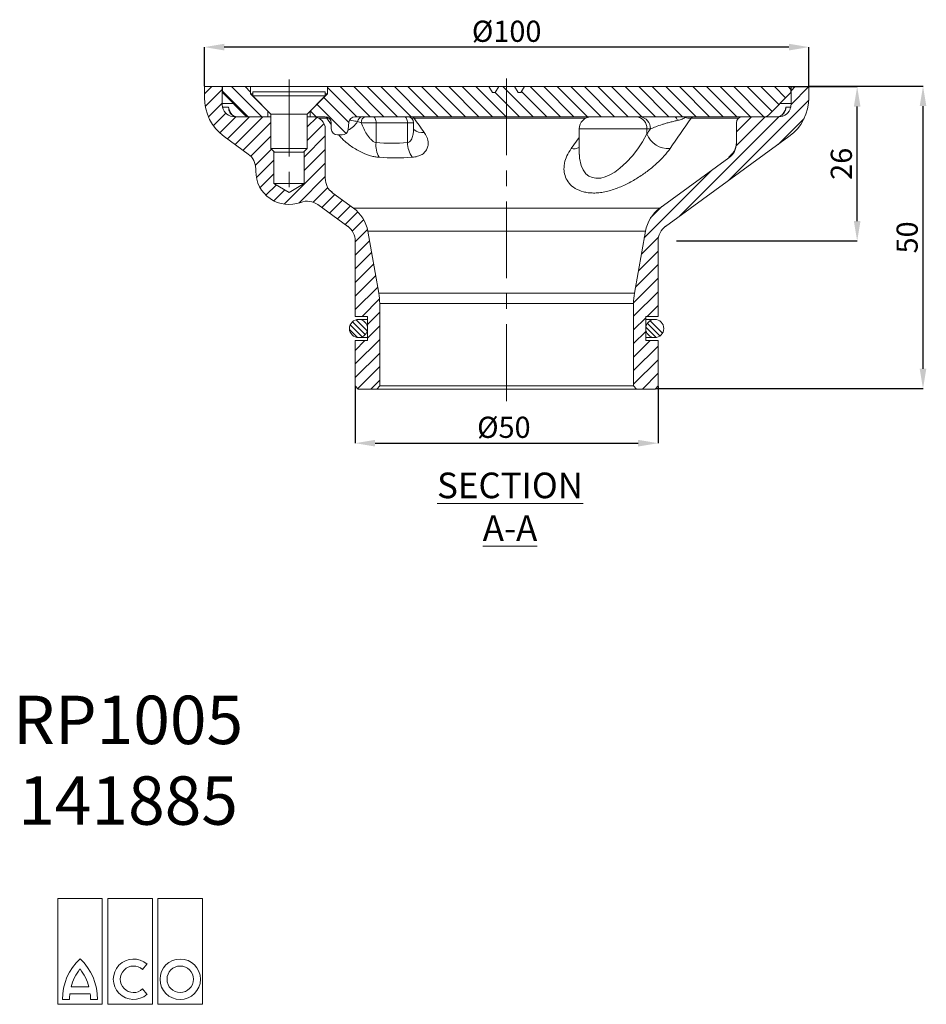
# Model space of a CAD drawing. Units: millimetres. Extents: x 48 to 303, y 39 to 225.
# Drawn here: x 153 to 303, y 39 to 202 of the extents above; entities that cross this region are included whole.
import ezdxf

# ---------------------------------------------------------------- set-up
doc = ezdxf.new("R2010")
doc.units = ezdxf.units.MM
doc.header["$PDSIZE"] = -1
doc.linetypes.add('CENTERX2', pattern=[20.32, 12.7, -2.54, 2.54, -2.54])
doc.styles.add('SLDTEXTSTYLE0', font='TXT', dxfattribs={"width": 0.605})
doc.styles.add('SLDTEXTSTYLE1', font='TXT', dxfattribs={"width": 0.75})
doc.dimstyles.new('SLDDIMSTYLE0', dxfattribs={"dimtxt": 3.5, "dimasz": 3.302, "dimexe": 0, "dimexo": 0.0625, "dimgap": 0.875, "dimtad": 1, "dimdec": 1, "dimrnd": 1e-09, "dimzin": 12, "dimdsep": 46, "dimtxsty": 'SLDTEXTSTYLE1', "dimsah": 1, "dimcen": 0.09, "dimadec": 0, "dimazin": 3, "dimtfac": 1, "dimtdec": 1, "dimtofl": 0, "dimtmove": 0, "dimatfit": 3, "dimfxl": 1, "dimfrac": 2, "dimtolj": 1, "dimtzin": 12, "dimarcsym": 0})

# ---------------------------------------------------------------- blocks, each defined once
blk = doc.blocks.new('_D')
at = {"color": 0, "linetype": 'Continuous', "lineweight": -2}
for p, q in [((283.52, 191.18), (302.33, 191.18)), ((302.33, 144.48), (302.33, 187.88)), ((258.07, 141.18), (302.33, 141.18))]:
    blk.add_line(p, q, dxfattribs=at)
at = {"color": 0}
for points in [[(302.88, 187.88), (301.78, 187.88), (302.33, 191.18)], [(301.78, 144.48), (302.88, 144.48), (302.33, 141.18)]]:
    blk.add_solid(points, dxfattribs=at)
at = {"layer": 'Defpoints', "color": 0}
for p in [(283.46, 191.18), (302.33, 191.18), (258.01, 141.18)]:
    blk.add_point(p, dxfattribs=at)
at = {"color": 0, "lineweight": 0, "insert": (297.95, 166.18), "char_height": 3.5, "attachment_point": 2, "rotation": 90, "style": 'SLDTEXTSTYLE1'}
blk.add_mtext('\\A1;50', dxfattribs=at)
blk = doc.blocks.new('_D_1')
at = {"color": 0, "linetype": 'Continuous', "lineweight": -2}
for p, q in [((183.46, 191.18), (183.46, 197.64)), ((280.16, 197.64), (186.76, 197.64)), ((283.46, 191.18), (283.46, 197.64))]:
    blk.add_line(p, q, dxfattribs=at)
at = {"color": 0}
for points in [[(186.76, 198.19), (186.76, 197.09), (183.46, 197.64)], [(280.16, 197.09), (280.16, 198.19), (283.46, 197.64)]]:
    blk.add_solid(points, dxfattribs=at)
at = {"layer": 'Defpoints', "color": 0}
for p in [(183.46, 197.64), (183.46, 191.12), (283.46, 191.12)]:
    blk.add_point(p, dxfattribs=at)
at = {"color": 0, "lineweight": 0, "insert": (233.46, 202.01), "char_height": 3.5, "attachment_point": 2, "style": 'SLDTEXTSTYLE1'}
blk.add_mtext('\\A1;%%c100', dxfattribs=at)
blk = doc.blocks.new('SW_HATCH_0')
at = {"color": 0, "linetype": 'Continuous', "lineweight": 0}
for p, q in [((-27.78, 48.55), (-29, 47.33)), ((-26.05, 48.04), (-28.86, 45.23)), ((-26, 47.79), (-21.77, 43.57)), ((-24.51, 48.55), (-19.51, 43.55)), ((-22.26, 48.55), (-21.35, 47.63)), ((-8.65, 48.4), (-3.79, 43.55)), ((-6.55, 48.55), (-1.55, 43.55)), ((-4.3, 48.55), (0.7, 43.55)), ((-2.06, 48.55), (2.94, 43.55)), ((0.19, 48.55), (5.19, 43.55)), ((2.43, 48.55), (7.43, 43.55)), ((4.68, 48.55), (9.68, 43.55)), ((6.92, 48.55), (11.92, 43.55)), ((9.17, 48.55), (14.17, 43.55)), ((11.41, 48.55), (16.41, 43.55)), ((13.66, 48.55), (18.66, 43.55)), ((15.9, 48.55), (20.9, 43.55)), ((19.12, 47.57), (23.15, 43.55)), ((20.39, 48.55), (25.39, 43.55)), ((23.46, 47.72), (27.64, 43.55)), ((24.88, 48.55), (29.88, 43.55)), ((27.13, 48.55), (32.13, 43.55)), ((29.37, 48.55), (34.37, 43.55)), ((31.62, 48.55), (36.62, 43.55)), ((33.86, 48.55), (38.86, 43.55)), ((36.11, 48.55), (41.11, 43.55)), ((38.35, 48.55), (43.35, 43.55)), ((40.6, 48.55), (45.6, 43.55)), ((42.84, 48.55), (47.84, 43.55)), ((45.09, 48.55), (50.09, 43.55)), ((47.33, 48.55), (52.33, 43.55)), ((49.58, 48.55), (54.58, 43.55)), ((51.82, 48.55), (56.82, 43.55)), ((54.07, 48.55), (59.07, 43.55)), ((56.31, 48.55), (61.31, 43.55)), ((58.56, 48.55), (63.56, 43.55)), ((60.8, 48.55), (64.9, 44.45)), ((63.05, 48.55), (66.02, 45.57)), ((65.29, 48.55), (67.15, 46.7)), ((67.54, 48.55), (68, 48.09)), ((68.75, 48.55), (68.05, 47.84)), ((71, 48.55), (68.05, 45.59)), ((-26.05, 45.79), (-28.32, 43.52)), ((-10.37, 45.63), (-5.54, 40.81)), ((-9.24, 46.75), (-5.1, 42.61)), ((70.99, 46.29), (57.72, 33.02)), ((-25.45, 44.15), (-27.51, 42.09)), ((-11.49, 44.51), (-10.53, 43.55)), ((-23.8, 43.55), (-26.46, 40.9)), ((-21.56, 43.55), (-25.2, 39.91)), ((-19.31, 43.55), (-23.9, 38.96)), ((-18, 42.62), (-22.6, 38.02)), ((-10.42, 43.46), (-12, 41.88)), ((-9.21, 42.43), (-12, 39.64)), ((66, 43.55), (49.52, 27.07)), ((63.75, 43.55), (58.97, 38.76)), ((61.51, 43.55), (59, 41.04)), ((70.2, 43.26), (65.92, 38.98)), ((-18, 40.37), (-21.33, 37.04)), ((-9, 40.39), (-12.5, 36.89)), ((-17.91, 38.22), (-20.56, 35.57)), ((-9, 38.15), (-12.5, 34.65)), ((-17.5, 36.38), (-20.4, 33.49)), ((-9, 35.9), (-15.79, 29.11)), ((54.86, 34.66), (43.77, 23.56)), ((-17.5, 34.14), (-19.79, 31.85)), ((-9, 33.66), (-13.36, 29.3)), ((-17.09, 32.3), (-18.81, 30.58)), ((-15.69, 31.46), (-17.5, 29.65)), ((-8.57, 31.84), (-10.98, 29.43)), ((-7.44, 30.72), (-9.59, 28.57)), ((-6.14, 29.78), (-8.29, 27.63)), ((-4.84, 28.83), (-6.99, 26.68)), ((-3.6, 27.83), (-5.69, 25.74)), ((46.66, 28.7), (44.82, 26.86)), ((-2.64, 26.55), (-4.53, 24.65)), ((-2.01, 24.93), (-4.05, 22.89)), ((-1.67, 23.02), (-4.05, 20.65)), ((46.12, 23.67), (43.28, 20.83)), ((46.05, 21.35), (42.8, 18.11)), ((-1.33, 21.12), (-4.05, 18.4)), ((-1, 19.21), (-4.05, 16.16)), ((46.05, 19.11), (42.32, 15.38)), ((-0.66, 17.3), (-4.05, 13.91)), ((46.05, 16.86), (42, 12.82)), ((-0.32, 15.39), (-4.05, 11.67)), ((-0.03, 13.44), (-2.92, 10.55)), ((46.05, 14.62), (42, 10.57)), ((46.05, 12.37), (44.23, 10.55)), ((-3.91, 9.99), (-2.06, 8.14)), ((0, 11.23), (-2, 9.23)), ((44, 10.32), (42, 8.32)), ((44.73, 9.84), (46.79, 7.78)), ((-4.99, 8.37), (-3.67, 7.06)), ((-4.87, 9.16), (-2.89, 7.18)), ((-4.49, 9.67), (-2.38, 7.56)), ((0, 8.98), (-2, 6.98)), ((44.02, 8.76), (45.71, 7.06)), ((44.27, 9.41), (46.36, 7.32)), ((0, 6.74), (-4.05, 2.69)), ((-2.43, 6.55), (-4.05, 4.93)), ((44, 8.08), (42, 6.08)), ((44.72, 6.55), (42, 3.83)), ((46.05, 5.64), (42, 1.59)), ((0, 4.49), (-4.05, 0.44)), ((46.05, 3.39), (42, -0.66)), ((0, 2.25), (-3.62, -1.38)), ((0, 0), (-1.45, -1.45)), ((46.05, 1.15), (43.45, -1.45))]:
    blk.add_line(p, q, dxfattribs=at)
blk = doc.blocks.new('_D_2')
at = {"color": 0, "linetype": 'Continuous', "lineweight": -2}
for p, q in [((280.52, 191.12), (291.44, 191.12)), ((291.44, 168.89), (291.44, 187.81)), ((261.57, 165.59), (291.44, 165.59))]:
    blk.add_line(p, q, dxfattribs=at)
at = {"color": 0}
for points in [[(291.99, 187.81), (290.89, 187.81), (291.44, 191.12)], [(290.89, 168.89), (291.99, 168.89), (291.44, 165.59)]]:
    blk.add_solid(points, dxfattribs=at)
at = {"layer": 'Defpoints', "color": 0}
for p in [(280.46, 191.12), (291.44, 191.12), (261.51, 165.59)]:
    blk.add_point(p, dxfattribs=at)
at = {"color": 0, "lineweight": 0, "insert": (287.07, 178.35), "char_height": 3.5, "attachment_point": 2, "rotation": 90, "style": 'SLDTEXTSTYLE1'}
blk.add_mtext('\\A1;26', dxfattribs=at)
blk = doc.blocks.new('_D_3')
at = {"color": 0, "linetype": 'Continuous', "lineweight": -2}
for p, q in [((208.41, 141.55), (208.41, 132.16)), ((258.51, 141.55), (258.51, 132.16)), ((211.71, 132.16), (255.21, 132.16))]:
    blk.add_line(p, q, dxfattribs=at)
at = {"color": 0}
for points in [[(211.71, 132.71), (211.71, 131.61), (208.41, 132.16)], [(255.21, 131.61), (255.21, 132.71), (258.51, 132.16)]]:
    blk.add_solid(points, dxfattribs=at)
at = {"layer": 'Defpoints', "color": 0}
for p in [(208.41, 141.62), (258.51, 141.62), (258.51, 132.16)]:
    blk.add_point(p, dxfattribs=at)
at = {"color": 0, "lineweight": 0, "insert": (233, 136.54), "char_height": 3.5, "attachment_point": 2, "style": 'SLDTEXTSTYLE1'}
blk.add_mtext('\\A1;%%c50', dxfattribs=at)
blk = doc.blocks.new('Block8')
at = {"color": 7, "linetype": 'Continuous', "lineweight": 0}
for p, q in [((7.37, 17.5), (0, 17.5)), ((0, 17.5), (0, 0)), ((7.37, 0), (7.37, 17.5)), ((15.66, 17.5), (8.29, 17.5)), ((8.29, 17.5), (8.29, 0)), ((15.66, 0), (15.66, 17.5)), ((23.95, 17.5), (16.58, 17.5)), ((16.58, 17.5), (16.58, 0)), ((23.95, 0), (23.95, 17.5)), ((14.02, 5.74), (14.76, 6.63)), ((2, 1.73), (5.37, 1.73)), ((2.2, 2.88), (5.16, 2.88)), ((14.76, 1.66), (14.02, 2.55)), ((0, 0), (7.37, 0)), ((0.81, 0.81), (1.96, 0.81)), ((5.41, 0.81), (6.56, 0.81)), ((8.29, 0), (15.66, 0)), ((16.58, 0), (23.95, 0))]:
    blk.add_line(p, q, dxfattribs=at)
for radius in [3.34, 2.19]:
    blk.add_circle((20.26, 4.14), radius, dxfattribs=at)
for centre, radius, start, end in [((9.82, 0.92), 9.02, 132.9102, 180.7315), ((-2.46, 0.92), 9.02, 359.2685, 47.0898), ((12.53, 4.14), 3.34, 48.0239, 311.9761), ((9.82, 0.92), 7.87, 141.3053, 165.5946), ((-2.46, 0.92), 7.87, 14.4054, 38.6947), ((12.53, 4.14), 2.19, 46.983, 313.017), ((9.82, 0.92), 7.87, 174.1204, 180.8385), ((-2.46, 0.92), 7.87, 359.1615, 5.8796)]:
    blk.add_arc(centre, radius, start, end, dxfattribs=at)

msp = doc.modelspace()

# ---------------------------------------------------------------- linework, layer by layer
at = {"color": 7, "linetype": 'CENTERX2', "lineweight": 0}
for p, q in [((197.46, 192.27), (197.46, 172.98)), ((233.46, 139.12), (233.46, 193.12))]:
    msp.add_line(p, q, dxfattribs=at)
at = {"color": 7, "linetype": 'Continuous', "lineweight": 15}
for p, q in [((183.46, 191.12), (183.46, 189.31)), ((186.41, 191.12), (183.46, 191.12)), ((186.41, 188.33), (186.41, 191.12)), ((186.41, 191.12), (186.46, 191.12)), ((186.46, 191.12), (186.46, 190.12)), ((186.46, 191.12), (191.11, 191.12)), ((191.11, 189.92), (191.11, 191.12)), ((203.81, 191.12), (191.11, 191.12)), ((203.81, 191.12), (203.81, 189.92)), ((203.81, 191.12), (230.52, 191.12)), ((230.52, 191.12), (231.1, 190.12)), ((232.15, 191.12), (230.52, 191.12)), ((231.57, 190.12), (232.15, 191.12)), ((232.15, 191.12), (234.77, 191.12)), ((234.77, 191.12), (235.35, 190.12)), ((236.39, 191.12), (234.77, 191.12)), ((235.82, 190.12), (236.39, 191.12)), ((236.39, 191.12), (280.46, 191.12)), ((280.46, 190.12), (280.46, 191.12)), ((280.46, 191.12), (280.51, 191.12)), ((280.51, 191.12), (280.51, 188.33)), ((283.46, 191.12), (280.51, 191.12)), ((283.46, 189.31), (283.46, 191.12)), ((190.17, 186.41), (186.46, 190.12)), ((193.96, 187.07), (191.11, 189.92)), ((191.46, 189.92), (191.11, 189.92)), ((191.46, 190.27), (191.46, 189.57)), ((191.46, 190.27), (203.46, 190.27)), ((191.46, 189.57), (194.46, 186.57)), ((191.46, 189.57), (203.46, 189.57)), ((200.46, 186.57), (203.46, 189.57)), ((203.81, 189.92), (200.96, 187.07)), ((203.46, 189.57), (203.46, 190.27)), ((203.81, 189.92), (203.46, 189.92)), ((231.1, 190.12), (231.57, 190.12)), ((235.35, 190.12), (235.82, 190.12)), ((280.46, 190.12), (276.75, 186.41)), ((188.43, 186.12), (194.46, 186.12)), ((193.96, 186.12), (190.87, 186.12)), ((193.96, 186.12), (193.96, 187.07)), ((194.46, 186.57), (194.46, 180.88)), ((194.46, 186.57), (200.46, 186.57)), ((200.46, 180.88), (200.46, 186.57)), ((200.46, 186.12), (201.46, 186.12)), ((200.96, 187.07), (200.96, 186.12)), ((203.46, 186.12), (200.96, 186.12)), ((276.04, 186.12), (208.36, 186.12)), ((272.46, 186.12), (278.48, 186.12)), ((203.46, 184.12), (203.46, 175.95)), ((204.46, 185.12), (204.46, 184.12)), ((207.24, 184.01), (207.36, 185.22)), ((218.06, 184.09), (218.06, 185.12)), ((245.46, 184.12), (245.46, 179.91)), ((271.46, 181.76), (271.46, 185.12)), ((186.76, 182.84), (190.72, 179.96)), ((206.24, 183.12), (205.46, 183.12)), ((259.75, 168.01), (280.16, 182.84)), ((194.46, 180.88), (195.07, 180.27)), ((194.46, 180.88), (200.46, 180.88)), ((199.84, 180.27), (200.46, 180.88)), ((194.96, 175.12), (194.96, 180.38)), ((199.84, 180.27), (195.07, 180.27)), ((199.96, 180.38), (199.96, 175.12)), ((270.22, 179.33), (258.8, 171.03)), ((191.96, 177.53), (191.96, 177.12)), ((197.46, 173.61), (194.96, 175.12)), ((199.96, 175.12), (194.96, 175.12)), ((199.96, 175.12), (197.46, 173.61)), ((208.12, 171.03), (204.7, 173.52)), ((202.24, 171.6), (207.17, 168.01)), ((212.31, 156.98), (210.5, 167.22)), ((256.42, 167.22), (254.61, 156.98)), ((208.41, 165.59), (208.41, 153.12)), ((258.51, 153.12), (258.51, 165.59)), ((212.46, 141.62), (212.46, 155.24)), ((254.46, 155.24), (254.46, 141.62)), ((208.41, 153.12), (210.46, 153.12)), ((210.46, 153.12), (210.46, 149.12)), ((256.46, 149.12), (256.46, 153.12)), ((256.46, 153.12), (258.51, 153.12)), ((210.46, 152.62), (208.96, 152.62)), ((257.96, 152.62), (256.46, 152.62)), ((208.41, 149.12), (208.41, 141.62)), ((210.46, 149.12), (208.41, 149.12)), ((208.96, 149.62), (210.46, 149.62)), ((256.46, 149.62), (257.96, 149.62)), ((258.51, 149.12), (256.46, 149.12)), ((258.51, 141.62), (258.51, 149.12)), ((208.91, 141.12), (208.41, 141.62)), ((212.46, 141.62), (211.96, 141.12)), ((212.46, 141.62), (254.46, 141.62)), ((254.96, 141.12), (254.46, 141.62)), ((258.51, 141.62), (258.01, 141.12)), ((208.91, 141.12), (211.96, 141.12)), ((254.96, 141.12), (211.96, 141.12)), ((254.96, 141.12), (258.01, 141.12))]:
    msp.add_line(p, q, dxfattribs=at)
at = {"color": 8, "linetype": 'Continuous', "lineweight": 0}
for p, q in [((186.41, 188.33), (188.24, 188.33)), ((186.48, 187.69), (187.47, 187.69)), ((278.67, 188.33), (280.51, 188.33)), ((279.66, 187.69), (280.44, 187.69)), ((203.73, 185.9), (202.36, 185.9)), ((204.46, 184.85), (203.73, 185.9)), ((246.56, 185.9), (218.14, 185.9)), ((263.17, 186.12), (262.94, 185.98)), ((271.84, 185.9), (263.99, 185.9)), ((211.86, 185.12), (209.41, 185.12)), ((211.86, 185.12), (211.86, 181.85)), ((217.06, 185.12), (211.86, 185.12)), ((217.06, 181.85), (217.06, 185.12)), ((218.06, 185.12), (217.06, 185.12)), ((256.65, 184.12), (245.46, 184.12)), ((256.65, 183.29), (256.65, 184.12)), ((257.24, 184.12), (256.65, 184.12)), ((244.15, 180.86), (245.46, 182.68)), ((208.12, 171.03), (258.8, 171.03)), ((256.42, 167.22), (210.5, 167.22)), ((212.31, 156.98), (254.61, 156.98)), ((254.46, 155.24), (212.46, 155.24))]:
    msp.add_line(p, q, dxfattribs=at)
at = {"color": 7, "linetype": 'Continuous', "lineweight": 15, "flags": 128}
msp.add_lwpolyline([(188.3, 186.26), (188.35, 186.24), (188.37, 186.23)], dxfattribs=at)
at = {"color": 8, "linetype": 'Continuous', "lineweight": 0, "flags": 128}
for points in [[(203.73, 185.9), (203.59, 186.07), (203.56, 186.11)], [(211.86, 185.12), (211.85, 185.31), (211.82, 185.5), (211.78, 185.67), (211.71, 185.82), (211.64, 185.95), (211.55, 186.04), (211.46, 186.1), (211.36, 186.12)], [(217.06, 185.12), (217.05, 185.31), (217.02, 185.5), (216.97, 185.67), (216.91, 185.82), (216.83, 185.95), (216.75, 186.04), (216.65, 186.1), (216.56, 186.12)], [(218.06, 186.09), (218.07, 186.07), (218.14, 185.9)], [(261.69, 185.51), (261.65, 185.65), (261.61, 185.77), (261.56, 185.87), (261.51, 185.96), (261.46, 186.03), (261.4, 186.08), (261.35, 186.11), (261.29, 186.12)], [(264.16, 186.12), (264.13, 186.07), (263.99, 185.9)], [(245.49, 179.91), (245.49, 179.3), (245.76, 178.06), (246.09, 177.34), (246.58, 176.71), (247.06, 176.33), (247.65, 176.06), (248.19, 175.96), (248.79, 175.96), (249.04, 176), (249.73, 176.18), (250.41, 176.46), (251.33, 176.99), (252.19, 177.63), (253.28, 178.62), (254.26, 179.67), (255.16, 180.81), (255.93, 181.96), (256.65, 183.29), (256.65, 183.29)]]:
    msp.add_lwpolyline(points, dxfattribs=at)
at = {"color": 7, "linetype": 'Continuous', "lineweight": 15}
for centre in [(208.96, 151.12), (257.96, 151.12)]:
    msp.add_circle(centre, 1.5, dxfattribs=at)
for centre, radius, start, end in [((191.46, 189.31), 8, 180, 234.0092), ((275.46, 189.31), 8, 305.9908, 0), ((189.41, 188.33), 3, 180, 192.3612), ((188.43, 188.12), 2, 192.3612, 270), ((278.48, 188.12), 2, 270, 347.6388), ((277.51, 188.33), 3, 347.6388, 0), ((190.87, 187.12), 1, 225, 270), ((201.46, 184.12), 2, 0, 90), ((203.46, 185.12), 1, 0, 90), ((208.36, 185.12), 1, 90, 174), ((217.06, 185.12), 1, 0, 90), ((247.46, 184.12), 2, 90, 180), ((272.46, 185.12), 1, 90, 180), ((276.04, 187.12), 1, 270, 315), ((205.46, 184.12), 1, 180, 270), ((206.24, 184.12), 1, 270, 354), ((268.46, 181.76), 3, 305.9908, 0), ((188.96, 177.53), 3, 360, 54.0092), ((197.46, 177.12), 5.5, 180, 290.7858), ((206.46, 175.95), 3, 180, 234.0092), ((200.47, 169.17), 3, 54.0092, 110.7858), ((204.59, 166.18), 6, 10, 54.0092), ((262.33, 166.18), 6, 125.9908, 170), ((205.41, 165.59), 3, 0, 54.0092), ((261.51, 165.59), 3, 125.9908, 180), ((202.46, 155.24), 10, 0, 10), ((264.46, 155.24), 10, 170, 180)]:
    msp.add_arc(centre, radius, start, end, dxfattribs=at)
at = {"color": 8, "linetype": 'Continuous', "lineweight": 0}
for centre, radius, start, end in [((190.42, 188.32), 3.02, 192.0468, 220.851), ((276.71, 188.32), 3.02, 319.1814, 347.8864), ((204, 188.57), 2.68, 264.144, 271.9379), ((209.66, 185.27), 0.854, 96.136, 175.8855), ((210.3, 185.23), 0.897, 100.4671, 187.5782), ((217.86, 188.68), 2.79, 266.4129, 275.7302), ((254.78, 184.24), 1.88, 356.1888, 85.598), ((255.36, 184.24), 1.88, 356.1888, 85.598), ((261.73, 184.82), 1.67, 43.9571, 50.9173), ((263.67, 188.86), 2.97, 255.6292, 276.0801), ((205.38, 187.59), 4.11, 296.5903, 326.5525), ((219.49, 185.59), 2.08, 227.9984, 279.2722), ((260.21, 184.66), 3.81, 201.1012, 274.0808), ((216.11, 181.45), 4.27, 174.59, 208.2968), ((221.67, 181.95), 4.61, 181.2221, 213.2098), ((244.52, 183.21), 2.38, 260.9461, 293.1983), ((268.47, 181.85), 2.99, 305.7655, 359.9842)]:
    msp.add_arc(centre, radius, start, end, dxfattribs=at)
for points, knots in [([(188.3, 186.26), (188.17, 186.33), (188.05, 186.41), (187.85, 186.6), (187.76, 186.71), (187.62, 186.96), (187.56, 187.09), (187.49, 187.38), (187.47, 187.53), (187.47, 187.69)], [0, 0, 0, 0, 0.25, 0.25, 0.5, 0.5, 0.75, 0.75, 1, 1, 1, 1]), ([(187.47, 187.69), (187.47, 187.68), (187.49, 187.5), (187.55, 187.17), (187.72, 186.92), (187.8, 186.8)], [0, 0, 0, 0, 0.011331, 0.552317, 1, 1, 1, 1]), ([(278.64, 186.22), (278.79, 186.28), (278.93, 186.35), (279.17, 186.54), (279.27, 186.66), (279.45, 186.92), (279.52, 187.06), (279.59, 187.28), (279.61, 187.36), (279.64, 187.52), (279.65, 187.61), (279.66, 187.69)], [0, 0, 0, 0, 0.25, 0.25, 0.5, 0.5, 0.75, 0.75, 0.875, 0.875, 1, 1, 1, 1]), ([(279.39, 186.94), (279.46, 187.04), (279.6, 187.26), (279.64, 187.53), (279.66, 187.68), (279.66, 187.69)], [0, 0, 0, 0, 0.435058, 0.986911, 1, 1, 1, 1]), ([(208.81, 185.33), (208.51, 185.39), (208.11, 185.47), (207.6, 185.55), (207.48, 185.57)], [0, 0, 0, 0, 0.757405, 1, 1, 1, 1]), ([(262.94, 185.98), (262.75, 185.87), (262.55, 185.77), (262.13, 185.62), (261.91, 185.55), (261.69, 185.51)], [0, 0, 0, 0, 0.5, 0.5, 1, 1, 1, 1]), ([(209.41, 185.12), (209.53, 184.8), (209.66, 184.48), (209.97, 183.86), (210.14, 183.55), (210.43, 183.1), (210.53, 182.96), (210.75, 182.67), (210.87, 182.53), (211.12, 182.27), (211.25, 182.15), (211.55, 181.95), (211.7, 181.88), (211.86, 181.85)], [0, 0, 0, 0, 0.25, 0.25, 0.5, 0.5, 0.625, 0.625, 0.75, 0.75, 0.875, 0.875, 1, 1, 1, 1]), ([(217.06, 181.85), (217.13, 181.87), (217.36, 181.94), (217.54, 182.13), (217.8, 182.51), (217.97, 183.02), (218.06, 183.63), (218.05, 183.98), (218.05, 184.1)], [0, 0, 0, 0, 0.088206, 0.260957, 0.304047, 0.616603, 0.875144, 1, 1, 1, 1]), ([(261.69, 185.51), (261.44, 185.46), (261.21, 185.4), (260.75, 185.3), (260.54, 185.24), (260.12, 185.13), (259.91, 185.07), (259.52, 184.95), (259.34, 184.89), (258.79, 184.72), (258.45, 184.6), (257.82, 184.36), (257.52, 184.24), (257.24, 184.12)], [0, 0, 0, 0, 0.125, 0.125, 0.25, 0.25, 0.375, 0.375, 0.5, 0.5, 0.75, 0.75, 1, 1, 1, 1]), ([(212.35, 179.42), (212.13, 179.45), (211.67, 179.49), (210.73, 179.72), (209.7, 180.12), (208.65, 180.67), (207.81, 181.2), (207.04, 181.77), (206.38, 182.36), (205.93, 182.81), (205.74, 183.06), (205.7, 183.12)], [0, 0, 0, 0, 0.091315, 0.182673, 0.361217, 0.48259, 0.60407, 0.725933, 0.847836, 0.966729, 1, 1, 1, 1]), ([(219.82, 183.54), (220.14, 183.09), (220.34, 182.65), (220.46, 182.09), (220.47, 181.98), (220.49, 181.76), (220.49, 181.66), (220.46, 181.34), (220.42, 181.14), (220.26, 180.74), (220.15, 180.55), (219.86, 180.21), (219.69, 180.05), (219.26, 179.78), (219.01, 179.67), (218.45, 179.5), (218.14, 179.45), (217.81, 179.42)], [0, 0, 0, 0, 0.25, 0.25, 0.3125, 0.3125, 0.375, 0.375, 0.5, 0.5, 0.625, 0.625, 0.75, 0.75, 0.875, 0.875, 1, 1, 1, 1]), ([(260.48, 180.86), (260.2, 180.46), (259.88, 180.06), (259.15, 179.25), (258.75, 178.84), (257.87, 178.04), (257.4, 177.64), (256.38, 176.86), (255.85, 176.48), (255, 175.94), (254.72, 175.77), (254.13, 175.43), (253.83, 175.26), (252.9, 174.79), (252.27, 174.51), (251.31, 174.16), (250.99, 174.05), (250.34, 173.86), (250.01, 173.78), (249.37, 173.65), (249.05, 173.6), (248.42, 173.53), (248.12, 173.52), (247.52, 173.52), (247.23, 173.54), (246.68, 173.61), (246.41, 173.66), (245.65, 173.86), (245.2, 174.05), (244.41, 174.53), (244.09, 174.81), (243.56, 175.44), (243.35, 175.79), (243.07, 176.51), (242.98, 176.88), (242.94, 177.46), (242.94, 177.66), (242.97, 178.05), (243, 178.26), (243.12, 178.86), (243.25, 179.26), (243.62, 180.06), (243.86, 180.46), (244.15, 180.86)], [0, 0, 0, 0, 0.0625, 0.0625, 0.125, 0.125, 0.1875, 0.1875, 0.25, 0.25, 0.28125, 0.28125, 0.3125, 0.3125, 0.375, 0.375, 0.40625, 0.40625, 0.4375, 0.4375, 0.46875, 0.46875, 0.5, 0.5, 0.53125, 0.53125, 0.5625, 0.5625, 0.625, 0.625, 0.6875, 0.6875, 0.75, 0.75, 0.8125, 0.8125, 0.84375, 0.84375, 0.875, 0.875, 0.9375, 0.9375, 1, 1, 1, 1]), ([(270.21, 179.42), (270.22, 179.45), (270.24, 179.49), (270.44, 179.72), (270.75, 180.01), (270.95, 180.19)], [0, 0, 0, 0, 0.256366, 0.512851, 1, 1, 1, 1]), ([(204.26, 173.95), (204.33, 173.88), (204.51, 173.7), (204.66, 173.55), (204.68, 173.53), (204.7, 173.52)], [0, 0, 0, 0, 0.2669215, 0.6555378, 1, 1, 1, 1])]:
    msp.add_open_spline(points, degree=3, knots=knots, dxfattribs=at)
at = {"color": 7, "linetype": 'Continuous', "lineweight": 15}
for points, knots in [([(188.38, 186.23), (188.28, 186.29), (188.07, 186.41), (187.87, 186.6), (187.79, 186.75), (187.78, 186.78)], [0, 0, 0, 0, 0.4235676, 0.8963832, 1, 1, 1, 1]), ([(188.89, 186.12), (188.79, 186.12), (188.7, 186.13), (188.56, 186.16), (188.51, 186.17), (188.41, 186.21), (188.36, 186.23), (188.3, 186.26)], [0, 0, 0, 0, 0.5, 0.5, 0.75, 0.75, 1, 1, 1, 1]), ([(278.64, 186.22), (278.55, 186.18), (278.46, 186.16), (278.28, 186.12), (278.19, 186.12), (278.1, 186.12)], [0, 0, 0, 0, 0.5, 0.5, 1, 1, 1, 1]), ([(279.42, 186.93), (279.36, 186.83), (279.23, 186.61), (278.94, 186.36), (278.69, 186.23), (278.55, 186.19), (278.55, 186.19)], [0, 0, 0, 0, 0.287554, 0.633574, 0.98334, 1, 1, 1, 1]), ([(218.06, 184), (218.06, 184), (218.07, 183.98), (218.05, 184.02), (218.06, 184.08), (218.06, 184.1)], [0, 0, 0, 0, 0.055653, 0.808105, 1, 1, 1, 1]), ([(271.46, 181.84), (271.46, 181.82), (271.47, 181.66), (271.42, 181.37), (271.34, 180.98), (271.21, 180.64), (271.07, 180.38), (270.95, 180.19), (270.86, 180.07), (270.8, 180), (270.8, 180), (270.8, 180)], [0, 0, 0, 0, 0.015262, 0.188016, 0.347981, 0.492519, 0.616449, 0.718506, 0.809497, 0.902876, 1, 1, 1, 1])]:
    msp.add_open_spline(points, degree=3, knots=knots, dxfattribs=at)
at = {"color": 8, "linetype": 'Continuous', "lineweight": 0}
for points in [[(218.14, 185.9), (218.7, 185.11), (219.26, 184.32), (219.82, 183.54)], [(263.99, 185.9), (262.82, 184.22), (261.65, 182.53), (260.48, 180.86)], [(209.41, 185.12), (209.19, 185.19), (209, 185.26), (208.81, 185.33)], [(256.65, 183.29), (256.85, 183.56), (257.05, 183.84), (257.24, 184.12)], [(211.86, 181.85), (213.59, 181.73), (215.32, 181.73), (217.06, 181.85)], [(217.81, 179.42), (215.99, 179.3), (214.17, 179.3), (212.35, 179.42)], [(270.22, 179.33), (270.22, 179.33), (270.22, 179.36), (270.21, 179.42)]]:
    msp.add_open_spline(points, degree=3, dxfattribs=at)

# ---------------------------------------------------------------- block references
at = {"color": 7, "linetype": 'Continuous', "lineweight": 0}
msp.add_blockref('SW_HATCH_0', (212.46, 142.57), dxfattribs=at)
at = {"color": 7, "linetype": 'Continuous'}
msp.add_blockref('Block8', (159.21, 39.4), dxfattribs=at)

# ---------------------------------------------------------------- texts
at = {"color": 7, "linetype": 'Continuous', "lineweight": 0, "attachment_point": 2}
for s, insert, char_height, style in [('\\LSECTION A-A', (234.02, 127.3), 4.2333, 'SLDTEXTSTYLE1'), ('{RP1005\\P141885}', (170.84, 90.42), 8, 'SLDTEXTSTYLE0')]:
    msp.add_mtext(s, dxfattribs=dict(at, insert=insert, char_height=char_height, style=style))

# ---------------------------------------------------------------- dimensions: what is measured, and where the dimension line sits
at = {"color": 7, "linetype": 'Continuous', "lineweight": 0}
dim = msp.add_linear_dim(base=(183.46, 197.64), p1=(283.46, 191.12), p2=(183.46, 191.12), text='%%c<>', dimstyle='SLDDIMSTYLE0', dxfattribs=at)
dim.commit()
dim.dimension.update_dxf_attribs({"geometry": '_D_1', "text_midpoint": (233.46, 197.64), "dimtype": 160})
dim = msp.add_linear_dim(base=(302.33, 191.18), p1=(258.01, 141.18), p2=(283.46, 191.18), angle=90, dimstyle='SLDDIMSTYLE0', dxfattribs=at)
dim.commit()
dim.dimension.update_dxf_attribs({"geometry": '_D', "text_midpoint": (302.33, 166.18), "dimtype": 160})
dim = msp.add_linear_dim(base=(291.44, 191.12), p1=(261.51, 165.59), p2=(280.46, 191.12), angle=90, dimstyle='SLDDIMSTYLE0', override={"dimdec": 0}, dxfattribs=at)
dim.commit()
dim.dimension.update_dxf_attribs({"geometry": '_D_2', "text_midpoint": (291.44, 178.35), "dimtype": 160})
dim = msp.add_linear_dim(base=(258.51, 132.16), p1=(208.41, 141.62), p2=(258.51, 141.62), angle=0, text='%%c<>', dimstyle='SLDDIMSTYLE0', override={"dimdec": 0}, dxfattribs=at)
dim.commit()
dim.dimension.update_dxf_attribs({"geometry": '_D_3', "text_midpoint": (233, 132.16), "dimtype": 160})

doc.saveas('drawing.dxf')
